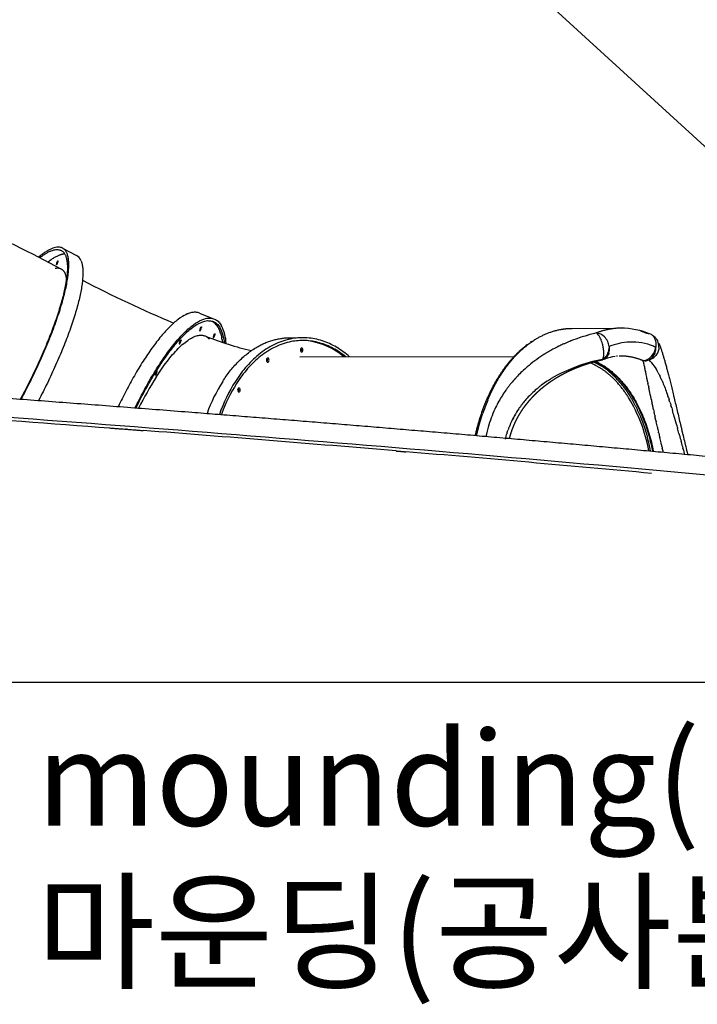
# Model space of a CAD drawing. Units: millimetres. Extents: x 15070 to 152964, y -76895 to 8202.
# Drawn here: x 85832 to 87773, y -76411 to -73592 of the extents above; entities that cross this region are included whole.
import ezdxf
from ezdxf.enums import TextEntityAlignment as Align

# ---------------------------------------------------------------- set-up
doc = ezdxf.new("R2010")
doc.units = ezdxf.units.MM
doc.header["$LTSCALE"] = 0.5
doc.layers.add('DIM', color=10, linetype='Continuous')
doc.styles.get("Standard").update_dxf_attribs({"font": 'Gulim.ttf'})

msp = doc.modelspace()

# ---------------------------------------------------------------- linework, layer by layer
for p, q in [((87898.9, -74051.5), (87363.5, -73561.6)), ((85955.1, -74245.7), (85994.8, -74266.9)), ((86347.4, -74432.1), (86382.8, -74446.1)), ((87414.3, -74475.7), (87534.8, -74475.3)), ((86606.1, -74502.6), (86623.2, -74502.6)), ((86634.3, -74557.5), (87248.1, -74556.1))]:
    msp.add_line(p, q)
for centre, radius, start, end in [((83819.6, -78296.6), 4524.3, 61.8869, 65.6184), ((85981.7, -74291.4), 27.8, 21.4082, 61.8717), ((85949, -74293.4), 12.2, 144.2333, 177.7338), ((85936.3, -74288.8), 4.19, 276.2679, 351.524), ((87828.6, -70808.3), 3969.8, 242.769, 246.9341), ((86358.4, -74495.7), 47.9, 28.5568, 50.3495), ((86335.3, -74471.4), 17.8, 327.5878, 354.7318), ((86374.2, -74490.8), 17.8, 327.5878, 354.7318), ((86329.7, -74512.3), 81.1, 18.9766, 29.1707), ((86302.1, -74529.1), 117.6, 5.4751, 27.2258), ((86294.2, -74526.4), 129.6, 3.1205, 26.6683), ((87481.8, -74522.6), 33.6, 41.5595, 87.5777), ((87458.6, -74518.8), 39.4, 24.4825, 43.8539), ((87553.6, -74691.5), 216.3, 66.8315, 90.0335), ((87628.9, -74514.9), 24.4, 31.7774, 61.3623), ((86276.9, -74508.8), 17.8, 327.5878, 354.7318), ((86714.6, -73621), 944.3, 248.3511, 256.5966), ((86630.5, -74712.9), 203.1, 50.0445, 81.8705), ((87470.6, -74534.9), 50.2, 25.2583, 43.6199), ((87468.4, -74536.2), 52.7, 9.2592, 25.4852), ((87586, -74691.1), 176.1, 92.3342, 111.8565), ((87584.9, -74689.2), 174.1, 68.9941, 92.0045), ((87620.4, -74520), 34.3, 5.5053, 31.5202), ((87625.1, -74528.2), 37.7, 358.008, 27.1268), ((86644.6, -74537.5), 8.64, 150.5546, 209.2566), ((86639.8, -74534.5), 2.94, 22.9611, 155.61), ((86639.8, -74540.6), 2.93, 203.2012, 335.3444), ((86634.9, -74537.5), 8.64, 330.4188, 29.2634), ((87478.1, -74535.3), 43, 344.1201, 5.0023), ((87602.5, -74520.8), 52.3, 320.316, 339.3683), ((87602.9, -74529.3), 51.2, 348.1797, 359.8671), ((86547.5, -74566.7), 8.64, 150.5546, 209.2566), ((86542.7, -74563.7), 2.94, 22.9611, 155.61), ((86542.7, -74569.8), 2.93, 203.2012, 335.3444), ((86537.8, -74566.8), 8.64, 330.4188, 29.2634), ((87551.3, -74896.2), 408.3, 122.7219, 130.6119), ((87588.4, -75020.2), 463.9, 100.7916, 120.2816), ((87496.9, -74561.5), 5.55, 287.9483, 326.3057), ((87493.8, -74541.1), 26.2, 300.2761, 337.6115), ((87555.5, -74692.5), 137.4, 97.6079, 109.7985), ((87614, -74533.1), 35.5, 284.2382, 311.8472), ((87621.9, -74527.6), 40.9, 271.2668, 289.0923), ((87534, -74663.6), 140.5, 25.6981, 43.8837), ((87621.8, -74527.2), 41.3, 304.7977, 320.9777), ((86208.9, -74597.6), 16.9, 331.6791, 355.3304), ((86224.8, -74598.6), 1, 338.1541, 81.945), ((87536.5, -74878.6), 385.3, 130.6406, 136.3754), ((87371.1, -74779.7), 233.6, 43.3662, 57.1313), ((87064.3, -75150.8), 997.1, 147.5311, 153.3711), ((86807.2, -74877), 465.9, 147.6421, 160.2323), ((86845.1, -74877.7), 467.7, 147.6582, 160.5537), ((86839.4, -74877.7), 456.8, 147.6371, 160.1296), ((87331.3, -74819.1), 289.6, 37.5403, 43.6108), ((86465, -74652.4), 8.64, 150.4188, 209.2634), ((86460.2, -74649.4), 2.94, 22.9611, 155.61), ((86460.2, -74655.5), 2.93, 203.2012, 335.3444), ((86455.4, -74652.4), 8.64, 330.4238, 29.1396), ((87505.4, -74877.3), 298.3, 130.4265, 137.4597), ((87690.2, -74897.6), 561.1, 157.2815, 161.6502), ((87500.9, -74850.6), 339.9, 148.2272, 154.9716), ((87188.8, -74908.9), 452.7, 10.5126, 31.2509), ((87493.4, -74847.1), 331.6, 154.9718, 164.4863), ((87472.4, -74850.9), 255.9, 145.4993, 156.2991), ((87109, -74928.2), 539.4, 10.8418, 15.1174)]:
    msp.add_arc(centre, radius, start, end)
at = {"color": 251}
for centre, radius, start, end in [((76382, -200942.7), 126554.8, 85.57867, 85.579342), ((77392.2, -188085.1), 113657.6, 85.196167, 85.562801), ((79335.9, -165047.2), 90537.9, 84.736242, 85.183317)]:
    msp.add_arc(centre, radius, start, end, dxfattribs=at)
msp.add_rational_spline([(67897.8, -74402.2), (67902.1, -74396.4), (67911.2, -74385.2), (67929.8, -74365.2), (67971.8, -74332.7), (68014.7, -74316.1), (68045.6, -74306.2), (68155.3, -74271.2), (68326, -74244.7), (68576.3, -74220.6), (68884.9, -74193), (69194.2, -74173.9), (69503.9, -74163.1), (69919.5, -74147.5), (70335.4, -74137.4), (70751.3, -74132.8), (71238.8, -74127), (71726.3, -74125.3), (72213.7, -74127.6), (72776.9, -74130), (73340.1, -74136), (73903.2, -74145.4), (74560.5, -74156.3), (75217.7, -74170.6), (75874.9, -74188.5), (76601.4, -74208.2), (77327.7, -74231.4), (78054, -74258.2), (78812.4, -74286.1), (79570.7, -74317.6), (80328.9, -74352.6), (81075.3, -74387.1), (81821.6, -74425.2), (82567.7, -74467), (83259.6, -74505.6), (83951.3, -74548), (84642.8, -74594.1), (85246.8, -74634.3), (85850.5, -74678.2), (86453.9, -74725.9), (86948.9, -74765), (87443.6, -74807.9), (87937.9, -74854.7)], [1, 1, 1, 1, 1, 1, 1, 1, 1, 1, 0.999752840178, 0.999752840178, 1, 0.999940852544, 0.999940852544, 1, 0.999977554913, 0.999977554913, 1, 0.999987434941, 0.999987434941, 1, 0.999990628521, 0.999990628521, 1, 0.999992124246, 0.999992124246, 1, 0.99999255471, 0.99999255471, 1, 0.999992076573, 0.999992076573, 1, 0.999990467442, 0.999990467442, 1, 0.999986948181, 0.999986948181, 1, 0.999979481695, 0.999979481695, 1], degree=3, knots=[0, 0, 0, 0, 21.540633, 43.204114, 82.078003, 179.615011, 179.615011, 179.615011, 2466.294117, 2466.294117, 2466.294117, 3395.810877, 3395.810877, 3395.810877, 4643.612306, 4643.612306, 4643.612306, 6106.096616, 6106.096616, 6106.096616, 7795.650281, 7795.650281, 7795.650281, 9767.797567, 9767.797567, 9767.797567, 11948.056245, 11948.056245, 11948.056245, 14224.900894, 14224.900894, 14224.900894, 16466.662516, 16466.662516, 16466.662516, 18545.67102, 18545.67102, 18545.67102, 20361.539418, 20361.539418, 20361.539418, 21851.167826, 21851.167826, 21851.167826, 21851.167826], dxfattribs=at)
msp.add_open_spline([(67888.6, -74417.4), (67891.6, -74408.6), (67906, -74393.3), (67937.3, -74375.8), (67981.1, -74359), (68075.1, -74333), (68228.3, -74306.1), (68571.9, -74264.6), (69153.3, -74225.8), (70020, -74195.1), (71105.4, -74179.6), (72896.8, -74179.8), (75460.1, -74224.2), (78732, -74331.1), (82064.6, -74486.3), (85153.4, -74674.7), (87102.7, -74828.8), (87987.1, -74912.8)], degree=3, knots=[0, 0, 0, 0, 27.33465, 61.324692, 107.281731, 167.970993, 353.715603, 573.16376, 1206.428024, 2100.837363, 3175.006608, 4462.62095, 7475.253906, 10865.558167, 14283.22935, 17483.81372, 20148.921298, 20148.921298, 20148.921298, 20148.921298], dxfattribs=at)
for points, weights, degree in [([(85963.2, -74266.5), (86004.9, -74360.2), (85834.7, -74678.2)], [1, 0.74075963395, 0.940427587199], 2), ([(85836.7, -74678.4), (86009.6, -74354.9), (85967.2, -74259.7)], [0.939831743682, 0.741147108407, 1], 2), ([(85967.2, -74259.7), (85949.2, -74219.4), (85886.2, -74272)], [1, 0.871020802879, 0.855636815353], 2), ([(85889.6, -74273.7), (85946.3, -74229.3), (85963.1, -74266.2)], [0.857367326242, 0.877100347206, 0.998930559171], 2), ([(85912.7, -74285.7), (85941.7, -74263.1), (85960.9, -74262.2)], [0.857457959159, 0.867562863463, 0.903818951757], 2), ([(86007.6, -74281.3), (86048.1, -74372.1), (85886.5, -74682.1)], [1, 0.750091036708, 0.926648006542], 2), ([(86347.4, -74432.1), (86258.5, -74396.8), (86114.8, -74699.4)], [0.925539839628, 0.752838446836, 0.994461853671], 2), ([(86163, -74703.1), (86338.7, -74342.5), (86410.1, -74468.2)], [0.981167736373, 0.716846813388, 1], 2), ([(86165.5, -74703.3), (86337.2, -74352.7), (86406.8, -74475.3)], [0.978557451501, 0.718252167827, 1], 2), ([(86383.9, -74455.4), (86386.5, -74456.8), (86389, -74458.8)], [0.862706303681, 0.864994531953, 0.867854817293], 2), ([(86348.4, -74482.8), (86349.2, -74482.7), (86350.3, -74480.9)], [0.853553390593, 0.853553390593, 1], 2), ([(86350.3, -74473.5), (86353, -74469.3), (86353, -74473)], [1, 0.707106781187, 1], 2), ([(86389.3, -74493), (86392, -74488.8), (86392, -74492.5)], [1, 0.707106781187, 1], 2), ([(86407.7, -74490), (86407.1, -74487.9), (86406.4, -74486)], [0.957499428521, 0.961510586894, 0.965676531269], 2), ([(86407.7, -74490), (86409.6, -74495.9), (86410.9, -74502.7)], [0.910759097393, 0.918984639975, 0.928392923836], 2), ([(87226.6, -74585), (87293.5, -74495.1), (87380.9, -74478.9)], [0.983018584934, 0.940215884583, 0.981323139963], 2), ([(87380.9, -74478.9), (87382.1, -74478.7), (87383.2, -74478.5), (87384.3, -74478.3)], [0.480157466264, 0.480040705827, 0.4799294181, 0.479823603085], 3), ([(87487.1, -74491.5), (87486.4, -74490.9), (87485.8, -74490.4)], [0.837571349126, 0.8596657011, 0.883975722864], 2), ([(87629.6, -74490.9), (87620.8, -74487.1), (87611.8, -74484.2)], [0.965079419708, 0.967018977574, 0.969924456085], 2), ([(86223, -74615.5), (86327.1, -74453.3), (86374.9, -74505.9)], [1, 0.798635912066, 0.874147445041], 2), ([(86290.1, -74520.2), (86290.9, -74519.9), (86291.9, -74518.4)], [0.854427851172, 0.864612359279, 0.993411940476], 2), ([(86291.9, -74510.9), (86294.6, -74506.7), (86294.6, -74510.4)], [1, 0.707106781187, 1], 2), ([(86387.4, -74502.3), (86388.2, -74502.1), (86389.3, -74500.4)], [0.853553390593, 0.853553390593, 1], 2), ([(86411.9, -74508), (86411.4, -74505.3), (86410.9, -74502.7)], [0.928389211772, 0.932066880111, 0.935925280675], 2), ([(86411.9, -74508), (86412.6, -74511.8), (86413.1, -74515.8)], [0.935929608385, 0.941330929936, 0.947086410433], 2), ([(86413.6, -74627.6), (86493.6, -74503.1), (86606.1, -74502.6)], [1, 0.855368906107, 0.853575897749], 2), ([(86777.1, -74557.2), (86596.4, -74399.2), (86450, -74627.5)], [0.908963460396, 0.763472222475, 1], 2), ([(86766.3, -74557.2), (86592.2, -74417.2), (86453.6, -74633.2)], [0.901247200964, 0.769979490251, 1], 2), ([(87494.8, -74503), (87494.6, -74502.8), (87494.5, -74502.5)], [0.671073724386, 0.672795115438, 0.674571559564], 2), ([(87497.4, -74509), (87497.2, -74508.6), (87497, -74508.1)], [0.641132280539, 0.642939468228, 0.644883404316], 2), ([(87654.7, -74523.3), (87654.8, -74522.6), (87654.8, -74521.9), (87654.8, -74521.2)], [0.902058326872, 0.896763529407, 0.891714457452, 0.886911111006], 3), ([(87657.3, -74508.7), (87658, -74509.8), (87658.7, -74511)], [0.650912372682, 0.645623955133, 0.641166345724], 2), ([(87501.9, -74523.6), (87501.9, -74523.4), (87501.8, -74523.3)], [0.617251547602, 0.617247231986, 0.617252166869], 2), ([(87503.9, -74533.7), (87503.6, -74531.9), (87503.3, -74530.1)], [0.628050502809, 0.624215823675, 0.621742574674], 2), ([(87504.6, -74538.8), (87504.5, -74537.9), (87504.4, -74537.1)], [0.642138165867, 0.639300947584, 0.636787162413], 2), ([(87505, -74546.4), (87505, -74545.8), (87505, -74545.2)], [0.677972484204, 0.674424053416, 0.67108298016], 2), ([(87515.9, -74548.5), (87514.7, -74551), (87513.3, -74553.2)], [0.888320758253, 0.89039833989, 0.89718863378], 2), ([(87515.9, -74548.5), (87517.4, -74545.2), (87518.5, -74541.7)], [0.966608541864, 0.959707647458, 0.961587116743], 2), ([(87519.1, -74539.2), (87518.8, -74540.5), (87518.5, -74541.7)], [0.895484810394, 0.892773601625, 0.890972133187], 2), ([(87519.1, -74539.2), (87520, -74535.5), (87520.3, -74531.6)], [0.963815776878, 0.968751310099, 0.982945600171], 2), ([(87520.4, -74527.7), (87520.4, -74529.7), (87520.3, -74531.6)], [0.941090691735, 0.929881762686, 0.921013117768], 2), ([(87647.3, -74526.7), (87649.6, -74527.5), (87651.9, -74528.4), (87654.1, -74529.4)], [0.953546353215, 0.954501335216, 0.955511982494, 0.956578295049], 3), ([(87651.7, -74544.8), (87650.5, -74548.6), (87648.7, -74551.9)], [0.961184808694, 0.961184813322, 0.970888610991], 2), ([(87651.7, -74544.8), (87652.5, -74542.4), (87653, -74539.7)], [0.889037173619, 0.891612883841, 0.898252951003], 2), ([(87653.5, -74537.2), (87653.5, -74537.1), (87653.5, -74537.1)], [0.905802537307, 0.905948618122, 0.906095858844], 2), ([(87657.3, -74548.3), (87655.7, -74550.9), (87653.9, -74553.2)], [0.677989970503, 0.694320598939, 0.715041867969], 2), ([(87660.2, -74542.2), (87659.2, -74544.7), (87657.9, -74547.1)], [0.64747151022, 0.657585998101, 0.671085534836], 2), ([(87662.1, -74535.7), (87661.6, -74538.1), (87660.8, -74540.4)], [0.628056959327, 0.633330964433, 0.641178675083], 2), ([(87662.8, -74529.5), (87662.7, -74531.3), (87662.5, -74533.1)], [0.61896376858, 0.620451703337, 0.623231147546], 2), ([(87575.8, -74674.1), (87530, -74601.1), (87467.2, -74575.1)], [1, 0.897928241323, 0.866999433389], 2), ([(87475.5, -74571.3), (87478.9, -74572.8), (87482.3, -74574.6)], [0.910753778909, 0.907299463561, 0.904053753345], 2), ([(87480.9, -74571.2), (87606.5, -74629.6), (87644.3, -74827.3)], [0.910759097393, 0.79852561133, 0.906486160068], 2), ([(87482.3, -74574.6), (87490.2, -74578.6), (87497.9, -74583.6)], [0.874147445041, 0.878844461123, 0.884612755333], 2), ([(87483.3, -74571.2), (87608.9, -74629.6), (87646.6, -74827.5)], [0.910759113737, 0.798451143405, 0.906629507287], 2), ([(87498.9, -74566.7), (87500, -74566.3), (87500.9, -74565.3)], [0.986060732846, 0.985920939004, 0.993412804348], 2), ([(87503.1, -74561.6), (87503.5, -74560.7), (87503.7, -74559.7)], [0.879913051958, 0.855054549157, 0.832548657662], 2), ([(87503.7, -74563.3), (87503.5, -74563.4), (87503.3, -74563.5)], [0.974885017791, 0.977271115889, 0.97972229691], 2), ([(87504.9, -74552.3), (87505, -74551.7), (87505, -74551.1)], [0.724737049025, 0.718668478809, 0.712942530196], 2), ([(87640.4, -74562.6), (87637.9, -74564.7), (87635.2, -74566.2)], [0.972038510757, 0.962366898812, 0.961313551591], 2), ([(87640.4, -74562.6), (87641.5, -74561.6), (87642.6, -74560.5)], [0.944253153261, 0.933598261018, 0.924940381051], 2), ([(87641.7, -74563.3), (87641.2, -74563.6), (87640.7, -74563.9)], [0.87990101321, 0.888055158145, 0.89646245254], 2), ([(87644.8, -74557.9), (87643.7, -74559.3), (87642.6, -74560.5)], [0.99999999937, 0.990560426161, 0.983416488779], 2), ([(87645.3, -74561.1), (87644.7, -74561.5), (87644.1, -74561.9)], [0.824071503401, 0.833253327958, 0.842842777983], 2), ([(87644.8, -74557.9), (87647, -74555.1), (87648.7, -74551.9)], [0.909199216472, 0.895379353505, 0.89032270684], 2), ([(86221.3, -74608.7), (86222, -74608.4), (86223, -74606.9)], [0.854990499866, 0.868060622596, 1], 2), ([(87205.9, -74615.6), (87208.4, -74611.5), (87211, -74607.5), (87213.6, -74603.5)], [0.565938760987, 0.56295832, 0.560053889293, 0.557225468866], 3), ([(87225.2, -74586.8), (87225.7, -74586.2), (87226.1, -74585.6), (87226.6, -74585)], [0.545548498775, 0.545138029902, 0.54472943978, 0.544322728409], 3), ([(87192.7, -74638.7), (87195.8, -74632.9), (87199, -74627.3)], [0.98765392726, 0.990340614123, 0.993300006948], 2), ([(87199, -74627.3), (87200.2, -74625.2), (87201.5, -74623), (87202.7, -74620.9)], [0.574700899461, 0.573058480637, 0.571437046339, 0.569836596564], 3), ([(87175.1, -74675.2), (87177.8, -74668.9), (87180.7, -74662.8)], [0.973887753838, 0.975740464906, 0.977863391927], 2), ([(87180.7, -74662.8), (87181.6, -74660.8), (87182.5, -74658.8), (87183.5, -74656.8)], [0.602817630681, 0.601149700251, 0.599498524977, 0.597864104856], 3), ([(87183.5, -74656.8), (87186.4, -74650.8), (87189.4, -74644.9)], [0.980036357162, 0.982299182027, 0.984833622591], 2), ([(87189.4, -74644.9), (87190.5, -74642.8), (87191.6, -74640.7), (87192.7, -74638.7)], [0.588308922715, 0.586649504838, 0.585008858593, 0.583386983981], 3), ([(87560.9, -74642.6), (87562.1, -74644.3), (87563.4, -74645.9)], [0.855841376379, 0.855543046412, 0.855283615624], 2), ([(87172.7, -74680.9), (87173.5, -74679), (87174.3, -74677.1), (87175.1, -74675.2)], [0.618227632723, 0.616562099058, 0.614911432653, 0.613275633507], 3), ([(87145.9, -74761.1), (87149.4, -74747.2), (87153.6, -74733.8)], [0.961248614083, 0.961503817171, 0.962779766443], 2), ([(87153.6, -74733.8), (87154.9, -74729.5), (87156.3, -74725.2), (87157.7, -74721)], [0.668032351127, 0.663705262437, 0.659452183104, 0.655273113129], 3), ([(87610.4, -74730.3), (87615.2, -74741.9), (87619.4, -74754)], [0.862705781161, 0.865952465563, 0.870350866506], 2), ([(87140.9, -74781.8), (87142, -74776.6), (87143.3, -74771.5)], [0.961429760214, 0.961246708069, 0.961200450967], 2), ([(87143.3, -74771.5), (87144.1, -74768), (87145, -74764.5), (87145.9, -74761.1)], [0.708787326345, 0.704824804585, 0.700913372964, 0.697053031483], 3), ([(87619.4, -74754), (87621.1, -74758.9), (87622.7, -74763.9)], [0.910759097393, 0.907300881667, 0.904051722986], 2), ([(87622.7, -74763.9), (87626.4, -74775.5), (87629.7, -74787.6)], [0.874146764424, 0.878841887807, 0.884607461507], 2)]:
    msp.add_rational_spline(points, weights, degree=degree)
for points, weights, degree, knots in [([(85940.4, -74289.4), (85942.6, -74286.4), (85942.7, -74282.7), (85939.5, -74283.1), (85939.1, -74286.3)], [1, 0.957570257761, 1, 0.791990545442, 1], 2, [0, 0, 0, 7.144406, 7.144406, 12.642712, 12.642712, 12.642712]), ([(85966.5, -74332.4), (85965.5, -74325.3), (85962.7, -74318.7), (85955.1, -74297.9), (85934.1, -74304.8)], [1, 0.991543242106, 1, 0.717643277664, 1], 2, [0, 0, 0, 14.306452, 14.306452, 49.392018, 49.392018, 49.392018]), ([(86350.3, -74473.5), (86348, -74477.2), (86347.6, -74481.4), (86347.6, -74482), (86347.7, -74482.3)], [1, 0.972075750852, 1, 0.945157837019, 0.91085328056], 2, [0, 0, 0, 8.447956, 8.447956, 10.212678, 10.212678, 10.212678]), ([(86347.7, -74482.3), (86347.7, -74482.4), (86347.8, -74482.6), (86348.1, -74482.9), (86348.6, -74482.8), (86349.1, -74482.8), (86349.3, -74482.3)], [0.955356412643, 0.975654608468, 1, 0.865528709101, 1, 0.865528709101, 1], 2, [-57.332059, -57.332059, -57.332059, -56.548668, -56.548668, -55.650014, -55.650014, -54.751361, -54.751361, -54.751361]), ([(86389.3, -74493), (86387, -74496.6), (86386.6, -74500.9), (86386.6, -74501.4), (86386.7, -74501.8)], [1, 0.972075750854, 1, 0.945157836976, 0.910853280506], 2, [0, 0, 0, 8.447956, 8.447956, 10.212678, 10.212678, 10.212678]), ([(87384.3, -74478.3), (87398.4, -74475.9), (87412.7, -74475.7), (87413.5, -74475.7), (87414.3, -74475.7)], [1, 0.997073492436, 1, 0.999454151685, 0.998915979499], 2, [0, 0, 0, 28.491444, 28.491444, 28.497023, 28.497023, 28.497023]), ([(87553.5, -74475.2), (87552.7, -74475.2), (87551.9, -74475.2), (87516.3, -74475.8), (87483.2, -74489)], [0.99891596001, 0.999454141802, 1, 0.983238379297, 1], 2, [7.405313, 7.405313, 7.405313, 7.410855, 7.410855, 77.842558, 77.842558, 77.842558]), ([(86291.9, -74510.9), (86289.6, -74514.5), (86289.2, -74518.8), (86289.2, -74519.4), (86289.4, -74519.8)], [1, 0.972075750851, 1, 0.938547161482, 0.902881545879], 2, [0, 0, 0, 8.447956, 8.447956, 10.425398, 10.425398, 10.425398]), ([(86289.3, -74519.8), (86289.4, -74519.9), (86289.4, -74519.9), (86289.7, -74520.3), (86290.2, -74520.2), (86290.7, -74520.1), (86290.9, -74519.7)], [0.967246546438, 0.982588181197, 1, 0.865515736827, 1, 0.865515736827, 1], 2, [-57.108949, -57.108949, -57.108949, -56.548668, -56.548668, -55.649579, -55.649579, -54.75049, -54.75049, -54.75049]), ([(86386.7, -74501.8), (86386.7, -74501.9), (86386.8, -74502), (86387.1, -74502.4), (86387.6, -74502.3), (86388.1, -74502.2), (86388.2, -74501.7)], [0.955356412828, 0.975654608579, 1, 0.865528709098, 1, 0.865528709098, 1], 2, [-57.332059, -57.332059, -57.332059, -56.548668, -56.548668, -55.650014, -55.650014, -54.751361, -54.751361, -54.751361]), ([(87137.2, -74782.4), (87156.2, -74697.6), (87190.9, -74622.3), (87238.3, -74567.1), (87252.6, -74550.2), (87268.8, -74534.9), (87286.4, -74521.5)], [1, 1, 1, 1, 0.996071295324, 0.996071295324, 1], 3, [157.611387, 157.611387, 157.611387, 157.611387, 438.794991, 438.794991, 438.794991, 505.275118, 505.275118, 505.275118, 505.275118]), ([(86637, -74533.3), (86637.1, -74533.3), (86637.1, -74533.3), (86639.4, -74537.5), (86637.1, -74541.7)], [0.996909017551, 0.998446266565, 1, 0.873589692474, 1], 2, [18.79956, 18.79956, 18.79956, 18.849556, 18.849556, 27.644617, 27.644617, 27.644617]), ([(86539.9, -74562.5), (86540, -74562.5), (86540, -74562.6), (86542.3, -74566.8), (86540, -74571)], [0.996909017557, 0.998446266568, 1, 0.873589692473, 1], 2, [18.79956, 18.79956, 18.79956, 18.849556, 18.849556, 27.644617, 27.644617, 27.644617]), ([(87498.4, -74566.8), (87492.1, -74568.3), (87485.7, -74569.9), (87479.4, -74571.6), (87476.2, -74572.4), (87473.1, -74573.3), (87469.9, -74574.2), (87468.4, -74574.7), (87466.8, -74575.2), (87465.2, -74575.6), (87463.6, -74576.1), (87462.1, -74576.6), (87460.5, -74577.1), (87454.3, -74579.1), (87448.1, -74581.1), (87442, -74583.3), (87435.9, -74585.5), (87429.9, -74587.9), (87423.9, -74590.3), (87418, -74592.8), (87412.1, -74595.4), (87406.3, -74598.1), (87400.5, -74600.8), (87394.8, -74603.6), (87389.1, -74606.6), (87377.9, -74612.5), (87366.9, -74619), (87356.3, -74626), (87353.7, -74627.8), (87351.1, -74629.5), (87348.5, -74631.4), (87347.2, -74632.3), (87345.9, -74633.2), (87344.6, -74634.1), (87343.3, -74635.1), (87342, -74636), (87340.8, -74637), (87335.7, -74640.8), (87330.8, -74644.7), (87325.9, -74648.7), (87321.2, -74652.8), (87316.5, -74656.9), (87312, -74661.2), (87309.7, -74663.4), (87307.5, -74665.5), (87305.3, -74667.7), (87303.1, -74670), (87300.9, -74672.2), (87298.8, -74674.5), (87294.6, -74679), (87290.5, -74683.7), (87286.5, -74688.5), (87284.5, -74690.9), (87282.6, -74693.3), (87280.7, -74695.7), (87279.8, -74697), (87278.8, -74698.2), (87277.9, -74699.5), (87277.8, -74699.6), (87277.7, -74699.7), (87277.7, -74699.8), (87276.8, -74701), (87276, -74702.1), (87275.1, -74703.2), (87268, -74713.2), (87261.5, -74723.7), (87255.7, -74734.6), (87252.9, -74740), (87250.2, -74745.5), (87247.8, -74751.1), (87245.3, -74756.7), (87243.1, -74762.3), (87241, -74768.1), (87240, -74771), (87239, -74774), (87238.1, -74776.9), (87237.2, -74779.8), (87236.3, -74782.8), (87235.5, -74785.8), (87235, -74787.4), (87234.6, -74789.1), (87234.2, -74790.7)], [1, 1, 1, 1, 1, 1, 1, 1, 1, 1, 1, 1, 1, 1, 1, 1, 1, 1, 1, 1, 1, 1, 1, 1, 1, 0.999120107002, 0.999120107002, 1, 1, 1, 1, 1, 1, 1, 1, 1, 1, 1, 1, 1, 1, 1, 1, 1, 1, 1, 1, 1, 1, 1, 1, 1, 1, 1, 1, 1, 1, 1, 1, 1, 1, 1, 1, 1, 0.998416725148, 0.998416725148, 1, 1, 1, 1, 1, 1, 1, 1, 1, 1, 1, 1, 1, 1, 1, 1], 3, [0, 0, 0, 0, 20.896146, 20.896146, 20.896146, 31.320194, 31.320194, 31.320194, 36.526527, 36.526527, 36.526527, 41.722175, 41.722175, 41.722175, 62.394414, 62.394414, 62.394414, 82.908383, 82.908383, 82.908383, 103.294461, 103.294461, 103.294461, 123.587821, 123.587821, 123.587821, 161.694589, 161.694589, 161.694589, 171.828627, 171.828627, 171.828627, 176.902937, 176.902937, 176.902937, 181.979249, 181.979249, 181.979249, 202.163141, 202.163141, 202.163141, 222.189807, 222.189807, 222.189807, 232.165005, 232.165005, 232.165005, 242.126907, 242.126907, 242.126907, 262.025047, 262.025047, 262.025047, 271.976964, 271.976964, 271.976964, 276.958453, 276.958453, 276.958453, 277.373709, 277.373709, 277.373709, 281.938406, 281.938406, 281.938406, 318.822746, 318.822746, 318.822746, 338.330281, 338.330281, 338.330281, 357.859857, 357.859857, 357.859857, 367.666518, 367.666518, 367.666518, 377.461987, 377.461987, 377.461987, 382.894899, 382.894899, 382.894899, 382.894899]), ([(87501.9, -74564.4), (87507.3, -74561.2), (87511.1, -74556.3), (87512.3, -74554.8), (87513.3, -74553.2)], [1, 0.981768892272, 1, 0.98987944737, 0.982397696301], 2, [0, 0, 0, 12.346474, 12.346474, 12.449862, 12.449862, 12.449862]), ([(87616.7, -74568.1), (87587.8, -74555.7), (87556.3, -74555.2), (87552.6, -74555.2), (87548.9, -74555.3)], [1, 0.981133215765, 1, 0.993685022313, 0.987642355083], 2, [0, 0, 0, 62.19361, 62.19361, 62.22554, 62.22554, 62.22554]), ([(86221.1, -74603.5), (86220.3, -74605.8), (86220.3, -74607.4), (86220.3, -74607.8), (86220.4, -74608.1)], [0.853553390593, 0.853553390593, 1, 0.957497778609, 0.927330693077], 2, [-61.261057, -61.261057, -61.261057, -56.548668, -56.548668, -55.181023, -55.181023, -55.181023]), ([(86220.4, -74608.1), (86220.4, -74608.3), (86220.5, -74608.5), (86221.8, -74608.7), (86222.8, -74607.8), (86223.8, -74606.9), (86223.8, -74605.6)], [0.93523165545, 0.962922055898, 1, 0.907056078892, 1, 0.907056078892, 1], 2, [-57.741769, -57.741769, -57.741769, -56.548668, -56.548668, -54.063722, -54.063722, -51.578777, -51.578777, -51.578777]), ([(87202.7, -74620.9), (87204.3, -74618.2), (87205.9, -74615.6), (87215, -74600.8), (87225.2, -74586.8)], [0.996882944233, 0.998408859524, 1, 0.999096403173, 1], 2, [2.745013, 2.745013, 2.745013, 2.761275, 2.761275, 37.47478, 37.47478, 37.47478]), ([(86457.5, -74648.2), (86457.5, -74648.2), (86457.5, -74648.2), (86459.8, -74652.4), (86457.5, -74656.7)], [0.996909017562, 0.998446266571, 1, 0.873589692461, 1], 2, [18.79956, 18.79956, 18.79956, 18.849556, 18.849556, 27.644617, 27.644617, 27.644617]), ([(87563.4, -74645.9), (87571.8, -74657.2), (87579.3, -74669.2), (87597.5, -74698.4), (87610.4, -74730.3)], [1, 0.999121342043, 1, 0.996367764448, 1], 2, [0, 0, 0, 28.195459, 28.195459, 96.889113, 96.889113, 96.889113])]:
    msp.add_rational_spline(points, weights, degree=degree, knots=knots)
for points in [[(87483.2, -74489), (87471, -74492), (87458.8, -74495.3), (87446.8, -74499)], [(87485.8, -74490.4), (87484.9, -74489.8), (87484.1, -74489.3), (87483.2, -74489)], [(87635.2, -74491.5), (87633.4, -74491.1), (87631.5, -74490.9), (87629.6, -74490.9)], [(87640.6, -74493.5), (87640.2, -74493.3), (87639.9, -74493.2), (87639.5, -74493)], [(87294.9, -74515.4), (87296.5, -74514.2), (87298.2, -74513.1), (87299.9, -74512)], [(87446.8, -74499), (87437.1, -74502.1), (87427.4, -74505.4), (87417.8, -74509)], [(87462.5, -74494.4), (87458.8, -74495.4), (87455, -74496.5), (87451.3, -74497.7)], [(87497, -74508.1), (87496.3, -74506.3), (87495.5, -74504.6), (87494.8, -74503)], [(87501.8, -74523.3), (87500.7, -74518.4), (87499.2, -74513.7), (87497.4, -74509)], [(87342.7, -74545.1), (87338.6, -74547.6), (87334.6, -74550.1), (87330.5, -74552.7)], [(87504.4, -74537.1), (87504.2, -74536), (87504.1, -74534.8), (87503.9, -74533.7)], [(87505, -74545.2), (87504.9, -74543.2), (87504.8, -74541), (87504.6, -74538.8)], [(87505, -74551.1), (87505.1, -74549.6), (87505.1, -74548), (87505, -74546.4)], [(87660.8, -74540.4), (87660.6, -74541), (87660.4, -74541.6), (87660.2, -74542.2)], [(87662.5, -74533.1), (87662.4, -74533.9), (87662.2, -74534.8), (87662.1, -74535.7)], [(87504.2, -74565), (87502.5, -74565.7), (87500.7, -74566.3), (87498.9, -74566.7)], [(87501.6, -74564.6), (87502.1, -74563.8), (87502.7, -74562.8), (87503.1, -74561.6)], [(87512, -74561.1), (87516.9, -74559.7), (87521.8, -74558.6), (87526.7, -74557.7)], [(87544.6, -74555.6), (87543.5, -74555.6), (87542.5, -74555.7), (87541.5, -74555.8)], [(87618, -74568.3), (87617.5, -74568.2), (87617.1, -74568.2), (87616.7, -74568.1)], [(87618.5, -74573), (87617.9, -74571.3), (87617.3, -74569.6), (87616.7, -74568.1)], [(87617.6, -74570.6), (87617.4, -74569.7), (87617.1, -74569), (87616.7, -74568.2)], [(87618, -74568.1), (87619.5, -74568), (87621.1, -74567.8), (87622.7, -74567.4)], [(87618.5, -74573), (87618.8, -74574.2), (87619.2, -74575.4), (87619.5, -74576.6)], [(87621.5, -74585), (87620.8, -74582), (87620.2, -74579.2), (87619.5, -74576.6)], [(87641.5, -74555.6), (87641.9, -74555.2), (87642.3, -74554.7), (87642.7, -74554.2)], [(87621.5, -74585), (87621.7, -74585.8), (87621.8, -74586.6), (87622, -74587.3)], [(87624.2, -74598.1), (87623.4, -74594.2), (87622.7, -74590.7), (87622, -74587.3)], [(87625.4, -74604.1), (87625.2, -74602.8), (87624.9, -74601.6), (87624.7, -74600.4)], [(87251.1, -74619.6), (87247.2, -74624), (87243.3, -74628.5), (87239.5, -74633.1)], [(87350.6, -74622.1), (87349.2, -74622.9), (87347.8, -74623.8), (87346.4, -74624.7)], [(87350.6, -74622.1), (87351.9, -74621.2), (87353.2, -74620.4), (87354.5, -74619.6)], [(87630.3, -74628.6), (87630.7, -74630.3), (87631, -74632), (87631.4, -74633.8)], [(87632.7, -74639.9), (87632.2, -74637.8), (87631.8, -74635.8), (87631.4, -74633.8)], [(87671.9, -74626.3), (87676.6, -74637.1), (87680.9, -74648.2), (87684.8, -74659.3)], [(87230.8, -74644.1), (87229.2, -74646.3), (87227.6, -74648.4), (87226, -74650.6)], [(87319.3, -74644.2), (87316.8, -74646.2), (87314.4, -74648.2), (87312, -74650.2)], [(87632.7, -74639.9), (87632.9, -74641.1), (87633.2, -74642.4), (87633.5, -74643.7)], [(87284.6, -74676.7), (87281.2, -74680.5), (87277.8, -74684.5), (87274.5, -74688.5)], [(87640.8, -74678.5), (87641.5, -74682.1), (87642.3, -74685.7), (87643.1, -74689.5)], [(87645.5, -74700.6), (87644.7, -74696.8), (87643.9, -74693.1), (87643.1, -74689.5)], [(87688.7, -74670.5), (87688.2, -74669.1), (87687.8, -74667.8), (87687.4, -74666.7)], [(87688.7, -74670.5), (87688.9, -74671), (87689, -74671.4), (87689.2, -74671.9)], [(87689.9, -74674), (87689.7, -74673.3), (87689.4, -74672.6), (87689.2, -74671.9)], [(87692.3, -74681.2), (87692.1, -74680.5), (87691.8, -74679.9), (87691.6, -74679.2)], [(87694.3, -74687.5), (87693.6, -74685.4), (87692.9, -74683.3), (87692.3, -74681.2)], [(87694.3, -74687.5), (87695.1, -74689.8), (87695.8, -74692.2), (87696.6, -74694.6)], [(87261.5, -74705.9), (87263, -74703.7), (87264.6, -74701.5), (87266.1, -74699.4)], [(87267.6, -74697.4), (87267.1, -74698.1), (87266.6, -74698.7), (87266.1, -74699.4)], [(87645.5, -74700.6), (87645.6, -74701.2), (87645.7, -74701.8), (87645.9, -74702.4)], [(87647.2, -74708.4), (87646.7, -74706.4), (87646.3, -74704.4), (87645.9, -74702.4)], [(87647.2, -74708.4), (87647.7, -74710.9), (87648.2, -74713.3), (87648.8, -74715.8)], [(87650.7, -74724.5), (87650, -74721.6), (87649.4, -74718.7), (87648.8, -74715.8)], [(87697.1, -74696.2), (87698.5, -74701), (87700, -74705.9), (87701.5, -74710.9)], [(87698.6, -74701.1), (87698.1, -74699.4), (87697.6, -74697.8), (87697.1, -74696.2)], [(87698.6, -74701.1), (87698.8, -74701.8), (87699, -74702.5), (87699.2, -74703.3)], [(87250.8, -74722.9), (87247.6, -74728.4), (87244.6, -74734.1), (87241.8, -74739.8)], [(87650.7, -74724.5), (87651, -74726.2), (87651.4, -74727.9), (87651.8, -74729.6)], [(87654.4, -74741.2), (87653.5, -74737.3), (87652.6, -74733.4), (87651.8, -74729.6)], [(87654.4, -74741.2), (87654.6, -74742.1), (87654.7, -74742.9), (87654.9, -74743.8)], [(87658.2, -74758.3), (87657.1, -74753.4), (87656, -74748.6), (87654.9, -74743.8)], [(87173.9, -74758.4), (87172.4, -74763.6), (87171.1, -74769), (87169.9, -74774.3)], [(87228.2, -74774.5), (87228.1, -74774.9), (87228, -74775.4), (87227.8, -74775.8)], [(87228.2, -74774.5), (87229, -74771.8), (87229.9, -74769.2), (87230.8, -74766.6)], [(87238.1, -74748), (87236.9, -74750.8), (87235.7, -74753.5), (87234.6, -74756.4)], [(87662.4, -74776.3), (87662.1, -74775.3), (87661.9, -74774.3), (87661.6, -74773.2)], [(87713.7, -74753.3), (87714.5, -74756.3), (87715.3, -74759.3), (87716.2, -74762.4)], [(87720, -74776.4), (87718.7, -74771.7), (87717.4, -74767), (87716.2, -74762.4)], [(87662.4, -74776.3), (87663.3, -74780.3), (87664.2, -74784.3), (87665.2, -74788.3)], [(87720, -74776.4), (87720.4, -74777.8), (87720.7, -74779.3), (87721.1, -74780.7)], [(87721.5, -74782), (87721.4, -74781.5), (87721.2, -74781.1), (87721.1, -74780.7)], [(87721.5, -74782), (87723, -74787.8), (87724.6, -74793.7), (87726.2, -74799.7)], [(87726.5, -74800.8), (87726.4, -74800.4), (87726.3, -74800), (87726.2, -74799.7)], [(87726.5, -74800.8), (87728, -74806.8), (87729.6, -74812.8), (87731.2, -74818.9)], [(87671.3, -74813.8), (87671.7, -74815.5), (87672.1, -74817.3), (87672.5, -74819)], [(87675.3, -74830.1), (87674.3, -74826.4), (87673.4, -74822.7), (87672.5, -74819)], [(87731.5, -74820), (87731.4, -74819.6), (87731.3, -74819.3), (87731.2, -74818.9)], [(87731.5, -74820), (87733.1, -74826.1), (87734.7, -74832.2), (87736.3, -74838.3)]]:
    msp.add_open_spline(points, degree=3)
for points, knots in [([(87388, -74521.4), (87384, -74523.2), (87380, -74525.1), (87370.4, -74529.8), (87364.7, -74532.7), (87359.2, -74535.7)], [0.16818476, 0.16818476, 0.16818476, 0.16818476, 0.19010423, 0.19010423, 0.22171925, 0.22171925, 0.22171925, 0.22171925]), ([(87396.1, -74517.8), (87396.1, -74517.8), (87396.1, -74517.8), (87393.4, -74519), (87390.7, -74520.2), (87388, -74521.4), (87388, -74521.4), (87388, -74521.4)], [-0.83405291, -0.83405291, -0.83405291, -0.83405291, -0.83405085, -0.83405085, -0.81858851, -0.81858851, -0.81858776, -0.81858776, -0.81858776, -0.81858776]), ([(87412.9, -74510.9), (87412.2, -74511.2), (87411.6, -74511.4), (87405.9, -74513.7), (87401, -74515.7), (87396.1, -74517.8)], [0.12306713, 0.12306713, 0.12306713, 0.12306713, 0.12664101, 0.12664101, 0.15327199, 0.15327199, 0.15327199, 0.15327199]), ([(87417.8, -74509), (87416.2, -74509.6), (87414.5, -74510.3), (87412.9, -74510.9), (87412.9, -74510.9), (87412.9, -74510.9)], [-0.873748037, -0.873748037, -0.873748037, -0.873748037, -0.864975527, -0.864975527, -0.864964581, -0.864964581, -0.864964581, -0.864964581]), ([(87645.9, -74496.6), (87648.2, -74498.1), (87650.3, -74499.9), (87652.2, -74502), (87654.1, -74504), (87655.9, -74506.3), (87657.3, -74508.7)], [23.808727, 23.808727, 23.808727, 23.808727, 32.185488, 32.185488, 32.185488, 40.682979, 40.682979, 40.682979, 40.682979]), ([(87654.8, -74521.2), (87654.8, -74520.9), (87654.8, -74520.5), (87654.7, -74519.6), (87654.7, -74519), (87654.6, -74517.9), (87654.6, -74517.3), (87654.5, -74516.7)], [0.2137176, 0.2137176, 0.2137176, 0.2137176, 0.2390222, 0.2390222, 0.286244, 0.286244, 0.3334613, 0.3334613, 0.3334613, 0.3334613]), ([(87662.2, -74517.9), (87662.3, -74517.9), (87662.3, -74517.9), (87662.3, -74517.9), (87663, -74519.4), (87663.6, -74520.9), (87664.2, -74522.3), (87664.5, -74523.1), (87664.8, -74523.8), (87665.1, -74524.5), (87665.4, -74525.2), (87665.7, -74526), (87666, -74526.7), (87666.5, -74528.1), (87667.1, -74529.5), (87667.6, -74531), (87668.1, -74532.4), (87668.6, -74533.9), (87669.1, -74535.3), (87670.1, -74538.2), (87671.1, -74541.2), (87672, -74544.2), (87673, -74547.2), (87673.9, -74550.4), (87674.9, -74553.6), (87675.8, -74556.8), (87676.8, -74560.2), (87677.8, -74563.7), (87678.8, -74567.2), (87679.8, -74570.8), (87680.8, -74574.5), (87681.8, -74578.3), (87682.9, -74582.2), (87684, -74586.3), (87684.5, -74588.3), (87685, -74590.4), (87685.6, -74592.5), (87685.9, -74593.5), (87686.2, -74594.6), (87686.4, -74595.7), (87686.7, -74596.8), (87687, -74597.9), (87687.3, -74599), (87688.4, -74603.3), (87689.6, -74607.9), (87690.8, -74612.6), (87692, -74617.2), (87693.3, -74622.1), (87694.5, -74627), (87695.1, -74629.5), (87695.8, -74632), (87696.4, -74634.6), (87697, -74637.2), (87697.7, -74639.8), (87698.3, -74642.4), (87699.7, -74647.8), (87701, -74653), (87702.3, -74658.7), (87703, -74661.6), (87703.7, -74664.1), (87704.4, -74667.1), (87704.7, -74668.6), (87705.1, -74670), (87705.4, -74671.5), (87705.8, -74672.9), (87706.1, -74674.4), (87706.5, -74675.8), (87707.9, -74681.7), (87709.3, -74687.7), (87710.8, -74693.8), (87712.2, -74699.8), (87713.7, -74706), (87715.2, -74712.3), (87716.7, -74718.6), (87718.2, -74725), (87719.8, -74731.6), (87721.3, -74738.1), (87722.9, -74744.8), (87724.5, -74751.5), (87725.3, -74754.9), (87726.2, -74758.3), (87727, -74761.7), (87727.8, -74765.2), (87728.6, -74768.6), (87729.4, -74772.1), (87731.1, -74779), (87732.8, -74785.9), (87734.4, -74792.9), (87736.1, -74799.9), (87737.8, -74806.9), (87739.5, -74814), (87741.2, -74821.1), (87743, -74828.2), (87744.7, -74835.3), (87744.8, -74835.7), (87744.9, -74836.2), (87745, -74836.6)], [23.7705, 23.7705, 23.7705, 23.7705, 23.931986, 23.931986, 23.931986, 35.649427, 35.649427, 35.649427, 41.465313, 41.465313, 41.465313, 47.250234, 47.250234, 47.250234, 58.737942, 58.737942, 58.737942, 70.133388, 70.133388, 70.133388, 92.724567, 92.724567, 92.724567, 115.137251, 115.137251, 115.137251, 137.457416, 137.457416, 137.457416, 159.760249, 159.760249, 159.760249, 182.119101, 182.119101, 182.119101, 193.342494, 193.342494, 193.342494, 198.969692, 198.969692, 198.969692, 204.604249, 204.604249, 204.604249, 227.060573, 227.060573, 227.060573, 249.428091, 249.428091, 249.428091, 260.601432, 260.601432, 260.601432, 271.780616, 271.780616, 271.780616, 294.166275, 294.166275, 294.166275, 305.390853, 305.390853, 305.390853, 311.016597, 311.016597, 311.016597, 316.645363, 316.645363, 316.645363, 339.036387, 339.036387, 339.036387, 361.291263, 361.291263, 361.291263, 383.509062, 383.509062, 383.509062, 405.794306, 405.794306, 405.794306, 416.995278, 416.995278, 416.995278, 428.187319, 428.187319, 428.187319, 450.404243, 450.404243, 450.404243, 472.486559, 472.486559, 472.486559, 494.541837, 494.541837, 494.541837, 495.905236, 495.905236, 495.905236, 495.905236]), ([(87359.2, -74535.7), (87354.9, -74538.1), (87350.6, -74540.5), (87345.2, -74543.6), (87343.9, -74544.4), (87342.7, -74545.1)], [-0.7652341, -0.7652341, -0.7652341, -0.7652341, -0.74127682, -0.74127682, -0.73413719, -0.73413719, -0.73413719, -0.73413719]), ([(87503.3, -74530.1), (87503.1, -74529.2), (87503, -74528.4), (87502.6, -74526.6), (87502.4, -74525.6), (87502.1, -74524.3), (87502, -74523.9), (87501.9, -74523.6)], [1.1643389, 1.1643389, 1.1643389, 1.1643389, 1.2292152, 1.2292152, 1.3043232, 1.3043232, 1.3308403, 1.3308403, 1.3308403, 1.3308403]), ([(87519.4, -74547.1), (87519.2, -74547.9), (87518.9, -74548.8), (87518.4, -74550.1), (87518.2, -74550.6), (87518, -74551.1)], [1.49829812, 1.49829812, 1.49829812, 1.49829812, 1.54771002, 1.54771002, 1.5774316, 1.5774316, 1.5774316, 1.5774316]), ([(87651.4, -74539.2), (87651.7, -74538.5), (87652, -74537.7), (87653.1, -74534.5), (87653.7, -74531.9), (87654.1, -74529.4)], [1.8358575, 1.8358575, 1.8358575, 1.8358575, 1.8742313, 1.8742313, 2, 2, 2, 2]), ([(87657.9, -74547.1), (87657.7, -74547.5), (87657.5, -74547.9), (87656.3, -74549.9), (87655.2, -74551.5), (87654, -74553)], [3.4791207, 3.4791207, 3.4791207, 3.4791207, 3.5127086, 3.5127086, 3.6551279, 3.6551279, 3.6551279, 3.6551279]), ([(87654.1, -74529.4), (87654.3, -74528.1), (87654.5, -74526.9), (87654.7, -74525), (87654.7, -74524.4), (87654.7, -74523.6), (87654.7, -74523.4), (87654.7, -74523.3)], [0, 0, 0, 0, 0.097552, 0.097552, 0.1453094, 0.1453094, 0.1589889, 0.1589889, 0.1589889, 0.1589889]), ([(87503.7, -74559.7), (87503.9, -74559), (87504.1, -74558.3), (87504.6, -74555.9), (87504.8, -74554.2), (87504.9, -74552.3)], [0.266908, 0.266908, 0.266908, 0.266908, 0.360316, 0.360316, 0.5433364, 0.5433364, 0.5433364, 0.5433364]), ([(87511.1, -74560.8), (87509.8, -74561.9), (87508.4, -74562.9), (87506.1, -74564.2), (87505.2, -74564.6), (87504.3, -74565), (87504.2, -74565), (87504.2, -74565)], [1.8139412, 1.8139412, 1.8139412, 1.8139412, 1.9204709, 1.9204709, 1.9831428, 1.9831428, 1.9854866, 1.9854866, 1.9854866, 1.9854866]), ([(87644.1, -74561.9), (87643.3, -74562.4), (87642.5, -74562.9), (87639.7, -74564.5), (87637.5, -74565.5), (87635.2, -74566.2)], [3.9926317, 3.9926317, 3.9926317, 3.9926317, 4.0610525, 4.0610525, 4.2389825, 4.2389825, 4.2389825, 4.2389825]), ([(87637.6, -74559.5), (87638.6, -74558.6), (87639.5, -74557.7), (87640.8, -74556.4), (87641.2, -74556), (87641.5, -74555.6)], [-0.56684821, -0.56684821, -0.56684821, -0.56684821, -0.5, -0.5, -0.4748754, -0.4748754, -0.4748754, -0.4748754]), ([(87624.2, -74598.1), (87624.3, -74598.7), (87624.5, -74599.3), (87624.6, -74600.1), (87624.6, -74600.2), (87624.7, -74600.4)], [-4.234917624, -4.234917624, -4.234917624, -4.234917624, -4.22811149, -4.22811149, -4.226353984, -4.226353984, -4.226353984, -4.226353984]), ([(87630.3, -74628.6), (87629.4, -74624.1), (87628.6, -74619.9), (87627.2, -74613.1), (87626.7, -74610.4), (87625.9, -74606.5), (87625.7, -74605.3), (87625.4, -74604.1)], [4.84647744, 4.84647744, 4.84647744, 4.84647744, 4.89166217, 4.89166217, 4.92292743, 4.92292743, 4.93823385, 4.93823385, 4.93823385, 4.93823385]), ([(87660.6, -74602.7), (87660.6, -74602.8), (87660.7, -74603), (87662.2, -74605.7), (87663.6, -74608.5), (87665, -74611.4)], [-8.3324749, -8.3324749, -8.3324749, -8.3324749, -8.33170816, -8.33170816, -8.31676528, -8.31676528, -8.31676528, -8.31676528]), ([(87239.5, -74633.1), (87239.5, -74633.1), (87239.5, -74633.1), (87237.6, -74635.4), (87235.7, -74637.8), (87232.7, -74641.6), (87231.8, -74642.8), (87230.8, -74644.1)], [-0.50826233, -0.50826233, -0.50826233, -0.50826233, -0.50826156, -0.50826156, -0.49246978, -0.49246978, -0.4848575, -0.4848575, -0.4848575, -0.4848575]), ([(87257.5, -74612.7), (87256.4, -74613.9), (87255.3, -74615.1), (87253.2, -74617.4), (87252.2, -74618.5), (87251.1, -74619.6), (87251.1, -74619.6), (87251.1, -74619.6)], [-0.55563693, -0.55563693, -0.55563693, -0.55563693, -0.54774103, -0.54774103, -0.53984514, -0.53984514, -0.53984506, -0.53984506, -0.53984506, -0.53984506]), ([(87346.4, -74624.7), (87345.1, -74625.6), (87343.7, -74626.5), (87337, -74630.9), (87331.8, -74634.6), (87324.2, -74640.3), (87321.7, -74642.2), (87319.3, -74644.2)], [-3.72148299, -3.72148299, -3.72148299, -3.72148299, -3.71744019, -3.71744019, -3.70181827, -3.70181827, -3.6940086, -3.6940086, -3.6940086, -3.6940086]), ([(87671.9, -74626.3), (87671.1, -74624.5), (87670.3, -74622.7), (87668, -74617.6), (87666.4, -74614.4), (87665, -74611.4)], [-1.13217513, -1.13217513, -1.13217513, -1.13217513, -1.12390181, -1.12390181, -1.10841408, -1.10841408, -1.10841408, -1.10841408]), ([(87226, -74650.6), (87224.8, -74652.3), (87223.6, -74654), (87218.8, -74660.9), (87215.3, -74666.2), (87211.9, -74671.6), (87211.9, -74671.6), (87211.9, -74671.6)], [-0.47178419, -0.47178419, -0.47178419, -0.47178419, -0.46186055, -0.46186055, -0.43125132, -0.43125132, -0.4312504, -0.4312504, -0.4312504, -0.4312504]), ([(87640.8, -74678.5), (87640.7, -74678), (87640.6, -74677.6), (87638.8, -74669.2), (87637.2, -74661.5), (87634.9, -74650.7), (87634.2, -74647.2), (87633.5, -74643.7)], [4.70048284, 4.70048284, 4.70048284, 4.70048284, 4.70393348, 4.70393348, 4.76648104, 4.76648104, 4.79777632, 4.79777632, 4.79777632, 4.79777632]), ([(87686, -74662.7), (87685.9, -74662.4), (87685.8, -74662), (87685.4, -74660.9), (87685.1, -74660.2), (87684.8, -74659.3)], [-1.182861861, -1.182861861, -1.182861861, -1.182861861, -1.180857929, -1.180857929, -1.176789634, -1.176789634, -1.176789634, -1.176789634]), ([(87686, -74662.7), (87686.1, -74663), (87686.3, -74663.3), (87686.6, -74664.2), (87686.7, -74664.7), (87687.1, -74665.7), (87687.3, -74666.2), (87687.4, -74666.7)], [-8.244356147, -8.244356147, -8.244356147, -8.244356147, -8.243213985, -8.243213985, -8.24123648, -8.24123648, -8.238683604, -8.238683604, -8.238683604, -8.238683604]), ([(87273, -74690.4), (87272.7, -74690.7), (87272.5, -74691), (87270.7, -74693.3), (87269.1, -74695.4), (87267.6, -74697.4)], [-3.640320319, -3.640320319, -3.640320319, -3.640320319, -3.639330567, -3.639330567, -3.633075036, -3.633075036, -3.633075036, -3.633075036]), ([(87273, -74690.4), (87273, -74690.4), (87273, -74690.4), (87273.5, -74689.7), (87274, -74689.1), (87274.5, -74688.5)], [-3.888165642, -3.888165642, -3.888165642, -3.888165642, -3.88815972, -3.88815972, -3.886191427, -3.886191427, -3.886191427, -3.886191427]), ([(87285.6, -74675.6), (87285.3, -74676), (87285, -74676.4), (87281.2, -74680.5), (87277.8, -74684.5), (87274.5, -74688.5)], [-3.65613322, -3.65613322, -3.65613322, -3.65613322, -3.65495249, -3.65495249, -3.64229411, -3.64229411, -3.64229411, -3.64229411]), ([(87689.9, -74674), (87689.9, -74674), (87689.9, -74674), (87690.5, -74675.7), (87691.1, -74677.5), (87691.6, -74679.2)], [-8.229374688, -8.229374688, -8.229374688, -8.229374688, -8.229371453, -8.229371453, -8.223548207, -8.223548207, -8.223548207, -8.223548207]), ([(87697.1, -74696.2), (87696.9, -74695.7), (87696.7, -74695.1), (87696.6, -74694.6), (87696.6, -74694.6), (87696.6, -74694.6)], [-1.223205139, -1.223205139, -1.223205139, -1.223205139, -1.221540871, -1.221540871, -1.221537137, -1.221537137, -1.221537137, -1.221537137]), ([(87713.7, -74753.3), (87711.3, -74744.6), (87708.9, -74736.1), (87704.8, -74722.1), (87703.2, -74716.4), (87701.5, -74710.9)], [-1.27725091, -1.27725091, -1.27725091, -1.27725091, -1.25408722, -1.25408722, -1.23781405, -1.23781405, -1.23781405, -1.23781405]), ([(87169.9, -74774.3), (87169.6, -74775.4), (87169.4, -74776.4), (87169.2, -74777.4), (87169.2, -74777.4), (87169.2, -74777.4)], [-0.25143308, -0.25143308, -0.25143308, -0.25143308, -0.246431926, -0.246431926, -0.246431033, -0.246431033, -0.246431033, -0.246431033]), ([(87223.2, -74793.3), (87223.2, -74793.3), (87223.2, -74793.3), (87223.9, -74790.2), (87224.7, -74787), (87226.3, -74781.1), (87227, -74778.5), (87227.8, -74775.8)], [-3.9822746, -3.9822746, -3.9822746, -3.9822746, -3.98227397, -3.98227397, -3.97446535, -3.97446535, -3.96775645, -3.96775645, -3.96775645, -3.96775645]), ([(87234.6, -74756.4), (87234.4, -74756.7), (87234.3, -74757.1), (87233, -74760.5), (87231.9, -74763.5), (87230.8, -74766.6)], [-3.577788549, -3.577788549, -3.577788549, -3.577788549, -3.576843118, -3.576843118, -3.569032218, -3.569032218, -3.569032218, -3.569032218]), ([(87658.2, -74758.3), (87658.2, -74758.4), (87658.2, -74758.4), (87659.4, -74763.3), (87660.5, -74768.2), (87661.6, -74773.2)], [-3.85326129, -3.85326129, -3.85326129, -3.85326129, -3.85300285, -3.85300285, -3.82714343, -3.82714343, -3.82714343, -3.82714343]), ([(87169.2, -74777.4), (87169, -74778), (87168.9, -74778.6), (87168.4, -74781.1), (87168, -74783), (87167.7, -74784.9)], [0.74794414, 0.74794414, 0.74794414, 0.74794414, 0.75092556, 0.75092556, 0.76041647, 0.76041647, 0.76041647, 0.76041647]), ([(87671.3, -74813.8), (87670.4, -74810.4), (87669.6, -74807), (87667.6, -74798.5), (87666.4, -74793.4), (87665.2, -74788.3)], [4.40224473, 4.40224473, 4.40224473, 4.40224473, 4.42301314, 4.42301314, 4.45424756, 4.45424756, 4.45424756, 4.45424756])]:
    msp.add_open_spline(points, degree=3, knots=knots)
msp.add_open_spline([(85582.4, -74722.7), (85754.7, -74735.3), (85923.9, -74748), (86089.9, -74760.8)], degree=3, dxfattribs=at)
for points, weights in [([(86089.8, -74760.9), (86137.9, -74764.6), (86185.5, -74768.3)], [0.930586572723, 0.9319524892, 0.933345791295]), ([(86910.4, -74826.9), (86924.3, -74828), (86938.1, -74829.2)], [0.957273210387, 0.957787888373, 0.958305360163])]:
    msp.add_rational_spline(points, weights, degree=2, dxfattribs=at)
at = {"layer": 'DIM', "color": 6}
msp.add_lwpolyline([(103658.1, -75490.1), (15070.2, -75490.1)], dxfattribs=at)

# ---------------------------------------------------------------- texts
at = {"color": 150}
msp.add_text('mounding(installation excluded)', height=270, dxfattribs=at).set_placement((85880.9, -75765), align=Align.MIDDLE_LEFT)
at = {"color": 8}
msp.add_text('마운딩(공사분제외)', height=270, dxfattribs=at).set_placement((85880.9, -76204.2), align=Align.MIDDLE_LEFT)

doc.saveas('drawing.dxf')
